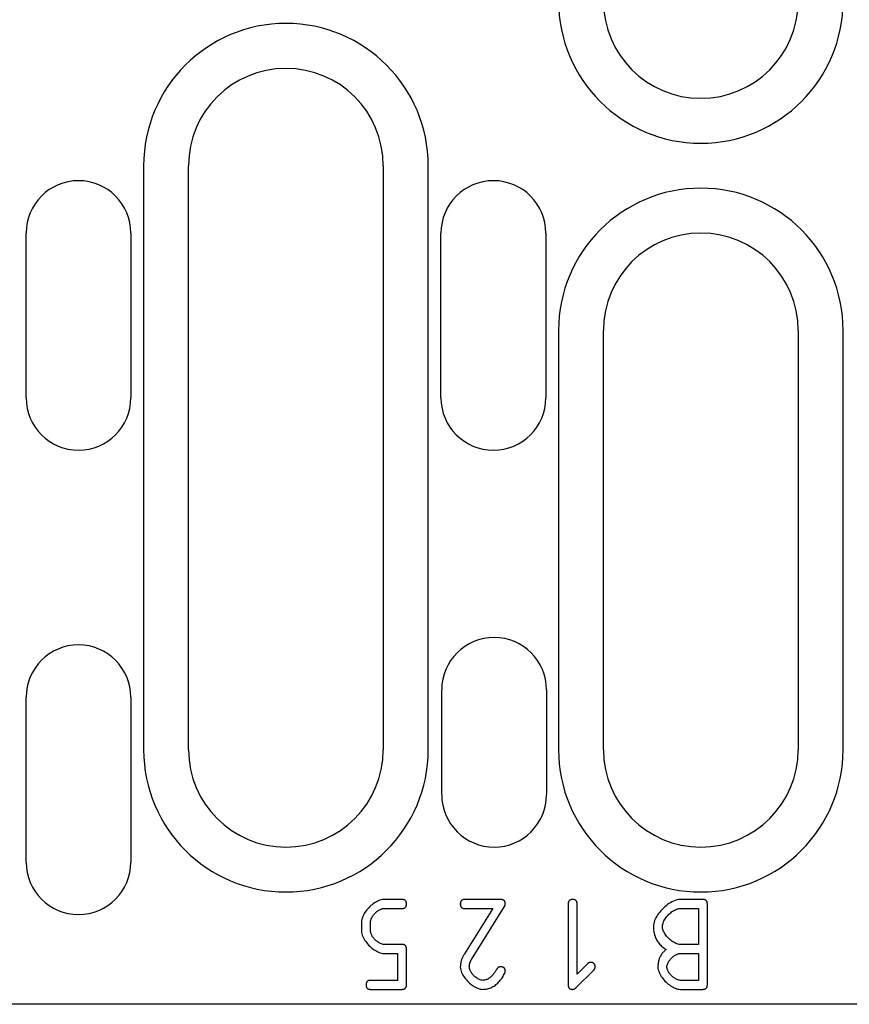
# Model space of a CAD drawing. Units: millimetres. Extents: x -5297 to 14956, y -10248 to 154.
# Drawn here: x -3036 to -2980, y -7969 to -7903 of the extents above; entities that cross this region are included whole.
import ezdxf

# ---------------------------------------------------------------- set-up
doc = ezdxf.new("R2010")
doc.units = ezdxf.units.MM
doc.layers.add('DUENN-18', color=94, linetype='Continuous')
doc.layers.add('SICHTBAR', color=7, linetype='Continuous', lineweight=25)

# ---------------------------------------------------------------- blocks, each defined once
blk = doc.blocks.new('A$C4CCB38FC')
at = {"layer": 'DUENN-18'}
for p, q in [((406.2, -5.5), (406.2, -44.5)), ((425.2, -44.5), (425.2, -5.5)), ((433.9, -16.5), (433.9, -44.5)), ((452.9, -44.5), (452.9, -16.5)), ((423.446, -54.5), (422.244, -54.5)), ((430.042, -54.5), (427.643, -54.5)), ((443.533, -54.5), (442.031, -54.5)), ((422.25, -55.101), (423.446, -55.101)), ((429.502, -55.101), (427.615, -58.135)), ((427.643, -55.101), (429.502, -55.101)), ((428.094, -58.502), (430.292, -54.973)), ((434.539, -54.801), (434.539, -60.199)), ((435.14, -59.476), (435.14, -54.801)), ((442.031, -55.101), (443.233, -55.101)), ((443.233, -55.101), (443.233, -57.5)), ((443.834, -60.199), (443.834, -54.801)), ((420.747, -56.003), (420.747, -56.598)), ((421.348, -56.598), (421.348, -56.003)), ((423.446, -57.5), (422.25, -57.5)), ((423.747, -60.199), (423.747, -57.801)), ((443.233, -57.5), (442.031, -57.5)), ((422.244, -58.101), (423.146, -58.101)), ((423.146, -58.101), (423.146, -59.899)), ((442.036, -58.101), (443.233, -58.101)), ((443.233, -58.101), (443.233, -59.899)), ((435.83, -58.786), (435.14, -59.476)), ((435.079, -60.383), (436.253, -59.209)), ((423.146, -59.899), (421.348, -59.899)), ((443.233, -59.899), (442.036, -59.899)), ((421.348, -60.5), (423.446, -60.5)), ((442.036, -60.5), (443.533, -60.5))]:
    blk.add_line(p, q, dxfattribs=at)
at = {"layer": 'DUENN-18', "flags": 128}
for points in [[(422.244, -54.5), (422.147, -54.507), (422.052, -54.525), (421.958, -54.553), (421.868, -54.589), (421.78, -54.631), (421.694, -54.678), (421.612, -54.73), (421.532, -54.786), (421.453, -54.847), (421.377, -54.911), (421.303, -54.979), (421.231, -55.051), (421.163, -55.124), (421.099, -55.2), (421.039, -55.278), (420.983, -55.357), (420.933, -55.437), (420.887, -55.517), (420.847, -55.598), (420.814, -55.677), (420.787, -55.757), (420.765, -55.837), (420.752, -55.92), (420.747, -56.003)], [(423.747, -54.801), (423.746, -54.78), (423.745, -54.76), (423.743, -54.739), (423.74, -54.719), (423.736, -54.699), (423.731, -54.68), (423.725, -54.66), (423.717, -54.641), (423.708, -54.623), (423.697, -54.606), (423.685, -54.59), (423.672, -54.575), (423.657, -54.562), (423.641, -54.55), (423.624, -54.539), (423.606, -54.53), (423.587, -54.522), (423.568, -54.516), (423.548, -54.511), (423.528, -54.506), (423.508, -54.504), (423.487, -54.502), (423.467, -54.5), (423.446, -54.5)], [(427.643, -54.5), (427.622, -54.5), (427.602, -54.502), (427.582, -54.503), (427.561, -54.506), (427.542, -54.51), (427.522, -54.516), (427.503, -54.522), (427.484, -54.53), (427.466, -54.539), (427.449, -54.549), (427.433, -54.561), (427.418, -54.575), (427.404, -54.59), (427.392, -54.606), (427.381, -54.623), (427.372, -54.641), (427.364, -54.659), (427.358, -54.679), (427.353, -54.699), (427.349, -54.719), (427.346, -54.739), (427.344, -54.76), (427.343, -54.78), (427.342, -54.801)], [(430.342, -54.801), (430.342, -54.78), (430.341, -54.76), (430.339, -54.739), (430.336, -54.719), (430.332, -54.699), (430.327, -54.68), (430.32, -54.66), (430.313, -54.641), (430.304, -54.623), (430.293, -54.606), (430.281, -54.59), (430.267, -54.575), (430.252, -54.562), (430.236, -54.55), (430.219, -54.539), (430.202, -54.53), (430.183, -54.522), (430.164, -54.516), (430.144, -54.511), (430.124, -54.506), (430.103, -54.504), (430.083, -54.502), (430.062, -54.5), (430.042, -54.5)], [(434.84, -54.5), (434.819, -54.5), (434.799, -54.502), (434.778, -54.503), (434.758, -54.506), (434.738, -54.51), (434.718, -54.516), (434.699, -54.522), (434.68, -54.53), (434.662, -54.539), (434.645, -54.549), (434.629, -54.561), (434.614, -54.575), (434.601, -54.59), (434.589, -54.606), (434.578, -54.623), (434.569, -54.641), (434.561, -54.659), (434.555, -54.679), (434.549, -54.699), (434.545, -54.719), (434.542, -54.739), (434.54, -54.76), (434.539, -54.78), (434.539, -54.801)], [(435.14, -54.801), (435.14, -54.78), (435.139, -54.76), (435.137, -54.739), (435.134, -54.719), (435.13, -54.699), (435.125, -54.68), (435.118, -54.66), (435.11, -54.641), (435.101, -54.623), (435.091, -54.606), (435.079, -54.59), (435.065, -54.575), (435.05, -54.562), (435.034, -54.55), (435.017, -54.539), (434.999, -54.53), (434.981, -54.522), (434.961, -54.516), (434.942, -54.511), (434.921, -54.506), (434.901, -54.504), (434.88, -54.502), (434.86, -54.5), (434.84, -54.5)], [(442.031, -54.5), (441.915, -54.508), (441.8, -54.53), (441.688, -54.564), (441.58, -54.607), (441.474, -54.657), (441.371, -54.714), (441.272, -54.777), (441.176, -54.844), (441.082, -54.916), (440.991, -54.993), (440.902, -55.075), (440.816, -55.16), (440.734, -55.249), (440.657, -55.34), (440.584, -55.433), (440.517, -55.528), (440.456, -55.623), (440.402, -55.719), (440.354, -55.815), (440.314, -55.91), (440.281, -56.005), (440.255, -56.101), (440.239, -56.199), (440.233, -56.298)], [(443.834, -54.801), (443.834, -54.78), (443.832, -54.76), (443.83, -54.739), (443.828, -54.719), (443.824, -54.699), (443.818, -54.68), (443.812, -54.66), (443.804, -54.641), (443.795, -54.623), (443.785, -54.606), (443.773, -54.59), (443.759, -54.575), (443.744, -54.562), (443.728, -54.55), (443.711, -54.539), (443.693, -54.53), (443.675, -54.522), (443.655, -54.516), (443.635, -54.511), (443.615, -54.506), (443.595, -54.504), (443.574, -54.502), (443.554, -54.5), (443.533, -54.5)], [(421.348, -56.003), (421.352, -55.945), (421.362, -55.887), (421.379, -55.831), (421.4, -55.776), (421.425, -55.723), (421.453, -55.671), (421.484, -55.622), (421.517, -55.573), (421.553, -55.526), (421.592, -55.48), (421.632, -55.435), (421.675, -55.392), (421.719, -55.351), (421.765, -55.313), (421.811, -55.277), (421.859, -55.243), (421.907, -55.213), (421.955, -55.185), (422.004, -55.162), (422.052, -55.141), (422.1, -55.125), (422.149, -55.112), (422.199, -55.104), (422.25, -55.101)], [(423.446, -55.101), (423.467, -55.101), (423.487, -55.1), (423.507, -55.098), (423.528, -55.095), (423.548, -55.091), (423.567, -55.086), (423.587, -55.079), (423.605, -55.071), (423.623, -55.062), (423.64, -55.052), (423.656, -55.04), (423.671, -55.026), (423.685, -55.011), (423.697, -54.995), (423.708, -54.978), (423.717, -54.96), (423.725, -54.942), (423.731, -54.922), (423.736, -54.903), (423.74, -54.882), (423.743, -54.862), (423.745, -54.841), (423.746, -54.821), (423.747, -54.801)], [(427.342, -54.801), (427.343, -54.821), (427.344, -54.841), (427.346, -54.862), (427.349, -54.882), (427.353, -54.902), (427.358, -54.922), (427.364, -54.941), (427.372, -54.96), (427.381, -54.978), (427.392, -54.995), (427.404, -55.011), (427.417, -55.026), (427.432, -55.039), (427.448, -55.051), (427.465, -55.062), (427.483, -55.071), (427.502, -55.079), (427.521, -55.085), (427.541, -55.091), (427.561, -55.095), (427.581, -55.098), (427.602, -55.1), (427.622, -55.101), (427.643, -55.101)], [(430.292, -54.973), (430.296, -54.967), (430.3, -54.96), (430.303, -54.953), (430.307, -54.946), (430.31, -54.94), (430.313, -54.933), (430.316, -54.926), (430.319, -54.919), (430.322, -54.912), (430.325, -54.905), (430.327, -54.897), (430.329, -54.89), (430.331, -54.883), (430.333, -54.875), (430.335, -54.868), (430.336, -54.861), (430.338, -54.853), (430.339, -54.846), (430.34, -54.838), (430.341, -54.831), (430.341, -54.823), (430.342, -54.816), (430.342, -54.808), (430.342, -54.801)], [(440.834, -56.303), (440.839, -56.226), (440.853, -56.149), (440.875, -56.075), (440.902, -56.002), (440.935, -55.931), (440.973, -55.862), (441.014, -55.796), (441.058, -55.731), (441.106, -55.668), (441.157, -55.606), (441.211, -55.547), (441.267, -55.49), (441.326, -55.435), (441.387, -55.384), (441.449, -55.335), (441.512, -55.291), (441.576, -55.25), (441.64, -55.214), (441.704, -55.182), (441.768, -55.155), (441.832, -55.133), (441.897, -55.116), (441.964, -55.105), (442.031, -55.101)], [(440.233, -56.298), (440.234, -56.375), (440.238, -56.453), (440.245, -56.53), (440.254, -56.606), (440.266, -56.683), (440.282, -56.758), (440.301, -56.833), (440.323, -56.908), (440.348, -56.981), (440.377, -57.052), (440.409, -57.121), (440.444, -57.189), (440.483, -57.255), (440.525, -57.319), (440.571, -57.382), (440.619, -57.442), (440.67, -57.5), (440.724, -57.555), (440.78, -57.607), (440.838, -57.657), (440.898, -57.705), (440.96, -57.75), (441.024, -57.793), (441.09, -57.834)], [(442.031, -57.5), (441.954, -57.495), (441.877, -57.48), (441.803, -57.459), (441.73, -57.431), (441.66, -57.398), (441.591, -57.36), (441.525, -57.319), (441.461, -57.275), (441.398, -57.227), (441.337, -57.176), (441.278, -57.122), (441.221, -57.065), (441.166, -57.007), (441.115, -56.946), (441.067, -56.884), (441.023, -56.821), (440.982, -56.757), (440.946, -56.693), (440.914, -56.629), (440.887, -56.565), (440.866, -56.501), (440.849, -56.436), (440.838, -56.37), (440.834, -56.303)], [(420.747, -56.598), (420.753, -56.695), (420.772, -56.791), (420.799, -56.884), (420.835, -56.975), (420.876, -57.063), (420.924, -57.149), (420.975, -57.232), (421.031, -57.312), (421.091, -57.391), (421.156, -57.468), (421.223, -57.542), (421.294, -57.614), (421.368, -57.682), (421.444, -57.747), (421.522, -57.807), (421.601, -57.863), (421.68, -57.914), (421.76, -57.96), (421.84, -58), (421.92, -58.034), (421.999, -58.061), (422.079, -58.082), (422.161, -58.096), (422.244, -58.101)], [(422.25, -57.5), (422.191, -57.496), (422.134, -57.485), (422.078, -57.468), (422.023, -57.447), (421.97, -57.422), (421.919, -57.393), (421.869, -57.362), (421.821, -57.328), (421.774, -57.292), (421.728, -57.253), (421.683, -57.213), (421.64, -57.17), (421.599, -57.126), (421.56, -57.08), (421.524, -57.033), (421.49, -56.986), (421.46, -56.938), (421.432, -56.889), (421.409, -56.841), (421.388, -56.793), (421.372, -56.746), (421.359, -56.697), (421.351, -56.648), (421.348, -56.598)], [(423.747, -57.801), (423.746, -57.78), (423.745, -57.76), (423.743, -57.739), (423.74, -57.719), (423.736, -57.699), (423.731, -57.68), (423.725, -57.66), (423.717, -57.641), (423.708, -57.623), (423.697, -57.606), (423.685, -57.59), (423.672, -57.575), (423.657, -57.562), (423.641, -57.55), (423.624, -57.539), (423.606, -57.53), (423.587, -57.522), (423.568, -57.516), (423.548, -57.511), (423.528, -57.506), (423.508, -57.504), (423.487, -57.501), (423.467, -57.5), (423.446, -57.5)], [(441.09, -57.834), (441.047, -57.87), (441.005, -57.907), (440.964, -57.946), (440.925, -57.986), (440.887, -58.028), (440.851, -58.07), (440.816, -58.115), (440.784, -58.16), (440.753, -58.207), (440.724, -58.255), (440.697, -58.303), (440.672, -58.353), (440.649, -58.405), (440.628, -58.457), (440.609, -58.509), (440.593, -58.563), (440.578, -58.616), (440.566, -58.67), (440.556, -58.725), (440.548, -58.78), (440.541, -58.835), (440.537, -58.891), (440.534, -58.947), (440.533, -59.003)], [(427.615, -58.135), (427.595, -58.167), (427.575, -58.201), (427.557, -58.234), (427.538, -58.268), (427.521, -58.302), (427.504, -58.337), (427.487, -58.372), (427.472, -58.407), (427.457, -58.443), (427.443, -58.479), (427.429, -58.515), (427.417, -58.551), (427.405, -58.588), (427.395, -58.625), (427.385, -58.662), (427.376, -58.699), (427.368, -58.737), (427.362, -58.774), (427.356, -58.812), (427.351, -58.85), (427.347, -58.888), (427.344, -58.926), (427.343, -58.964), (427.342, -59.003)], [(427.943, -58.997), (427.944, -58.975), (427.945, -58.953), (427.946, -58.932), (427.948, -58.91), (427.951, -58.889), (427.954, -58.867), (427.957, -58.846), (427.961, -58.824), (427.966, -58.803), (427.971, -58.782), (427.977, -58.761), (427.984, -58.74), (427.99, -58.719), (427.998, -58.698), (428.005, -58.678), (428.014, -58.657), (428.022, -58.637), (428.031, -58.617), (428.041, -58.598), (428.051, -58.578), (428.061, -58.559), (428.071, -58.54), (428.082, -58.521), (428.094, -58.502)], [(441.135, -59.003), (441.139, -58.945), (441.15, -58.887), (441.166, -58.831), (441.188, -58.777), (441.213, -58.724), (441.241, -58.672), (441.273, -58.622), (441.306, -58.574), (441.342, -58.527), (441.381, -58.481), (441.422, -58.436), (441.465, -58.393), (441.509, -58.352), (441.555, -58.314), (441.601, -58.277), (441.649, -58.244), (441.697, -58.213), (441.745, -58.186), (441.793, -58.162), (441.841, -58.142), (441.889, -58.125), (441.937, -58.112), (441.986, -58.104), (442.036, -58.101)], [(427.342, -59.003), (427.349, -59.099), (427.367, -59.195), (427.395, -59.288), (427.43, -59.378), (427.472, -59.466), (427.519, -59.552), (427.571, -59.635), (427.627, -59.715), (427.687, -59.793), (427.751, -59.87), (427.819, -59.944), (427.889, -60.015), (427.963, -60.083), (428.039, -60.147), (428.116, -60.208), (428.195, -60.263), (428.275, -60.314), (428.355, -60.36), (428.435, -60.399), (428.514, -60.433), (428.594, -60.46), (428.674, -60.481), (428.757, -60.495), (428.84, -60.5)], [(428.84, -59.899), (428.782, -59.895), (428.724, -59.884), (428.668, -59.867), (428.614, -59.846), (428.561, -59.821), (428.51, -59.792), (428.461, -59.761), (428.413, -59.727), (428.366, -59.691), (428.32, -59.652), (428.276, -59.611), (428.233, -59.569), (428.192, -59.524), (428.154, -59.479), (428.118, -59.432), (428.085, -59.385), (428.054, -59.337), (428.027, -59.289), (428.004, -59.24), (427.984, -59.193), (427.967, -59.145), (427.955, -59.096), (427.946, -59.047), (427.943, -58.997)], [(429.78, -59.142), (429.752, -59.191), (429.723, -59.24), (429.693, -59.287), (429.662, -59.334), (429.63, -59.38), (429.598, -59.425), (429.564, -59.468), (429.53, -59.511), (429.495, -59.551), (429.459, -59.59), (429.423, -59.627), (429.385, -59.663), (429.347, -59.696), (429.307, -59.728), (429.266, -59.758), (429.223, -59.786), (429.179, -59.811), (429.133, -59.834), (429.086, -59.853), (429.038, -59.87), (428.989, -59.882), (428.94, -59.891), (428.89, -59.897), (428.84, -59.899)], [(430.042, -58.997), (430.029, -58.997), (430.015, -58.998), (430.002, -58.999), (429.989, -59.001), (429.976, -59.003), (429.963, -59.005), (429.95, -59.008), (429.938, -59.012), (429.925, -59.016), (429.913, -59.021), (429.901, -59.026), (429.89, -59.032), (429.878, -59.039), (429.867, -59.046), (429.857, -59.053), (429.846, -59.062), (429.836, -59.07), (429.827, -59.079), (429.818, -59.089), (429.81, -59.099), (429.802, -59.109), (429.794, -59.12), (429.787, -59.131), (429.78, -59.142)], [(430.342, -59.298), (430.342, -59.277), (430.341, -59.257), (430.339, -59.237), (430.336, -59.216), (430.332, -59.196), (430.327, -59.177), (430.32, -59.157), (430.313, -59.139), (430.304, -59.121), (430.293, -59.104), (430.281, -59.088), (430.267, -59.073), (430.252, -59.059), (430.236, -59.047), (430.219, -59.036), (430.202, -59.027), (430.183, -59.019), (430.164, -59.013), (430.144, -59.008), (430.124, -59.004), (430.103, -59.001), (430.083, -58.999), (430.062, -58.998), (430.042, -58.997)], [(436.042, -58.702), (436.032, -58.702), (436.022, -58.703), (436.013, -58.703), (436.003, -58.704), (435.993, -58.706), (435.984, -58.707), (435.974, -58.709), (435.965, -58.711), (435.955, -58.714), (435.946, -58.717), (435.937, -58.72), (435.928, -58.723), (435.919, -58.727), (435.91, -58.731), (435.901, -58.735), (435.893, -58.74), (435.884, -58.745), (435.876, -58.75), (435.868, -58.755), (435.86, -58.761), (435.852, -58.767), (435.845, -58.773), (435.837, -58.779), (435.83, -58.786)], [(436.342, -59.003), (436.342, -58.982), (436.341, -58.962), (436.339, -58.942), (436.336, -58.921), (436.332, -58.901), (436.327, -58.882), (436.32, -58.862), (436.313, -58.844), (436.304, -58.826), (436.293, -58.809), (436.281, -58.793), (436.267, -58.778), (436.252, -58.764), (436.236, -58.752), (436.219, -58.741), (436.202, -58.732), (436.183, -58.724), (436.164, -58.718), (436.144, -58.713), (436.124, -58.709), (436.103, -58.706), (436.083, -58.704), (436.062, -58.703), (436.042, -58.702)], [(436.253, -59.209), (436.26, -59.202), (436.267, -59.195), (436.274, -59.188), (436.28, -59.181), (436.286, -59.173), (436.292, -59.165), (436.297, -59.157), (436.302, -59.149), (436.307, -59.141), (436.312, -59.132), (436.316, -59.124), (436.32, -59.115), (436.324, -59.106), (436.327, -59.097), (436.33, -59.088), (436.333, -59.079), (436.335, -59.069), (436.337, -59.06), (436.339, -59.051), (436.34, -59.041), (436.341, -59.032), (436.342, -59.022), (436.342, -59.012), (436.342, -59.003)], [(440.533, -59.003), (440.54, -59.099), (440.558, -59.195), (440.585, -59.288), (440.62, -59.379), (440.661, -59.468), (440.708, -59.553), (440.759, -59.636), (440.815, -59.717), (440.875, -59.795), (440.939, -59.872), (441.007, -59.946), (441.078, -60.017), (441.151, -60.085), (441.227, -60.149), (441.305, -60.209), (441.384, -60.265), (441.464, -60.315), (441.545, -60.36), (441.625, -60.4), (441.706, -60.433), (441.786, -60.461), (441.868, -60.482), (441.952, -60.495), (442.036, -60.5)], [(442.036, -59.899), (441.978, -59.895), (441.921, -59.884), (441.865, -59.867), (441.811, -59.846), (441.758, -59.821), (441.706, -59.792), (441.656, -59.761), (441.608, -59.728), (441.561, -59.692), (441.515, -59.653), (441.47, -59.613), (441.428, -59.57), (441.386, -59.526), (441.348, -59.481), (441.311, -59.434), (441.277, -59.387), (441.247, -59.339), (441.219, -59.291), (441.195, -59.243), (441.175, -59.196), (441.159, -59.149), (441.146, -59.101), (441.138, -59.052), (441.135, -59.003)], [(428.84, -60.5), (428.92, -60.498), (428.999, -60.491), (429.078, -60.481), (429.156, -60.465), (429.232, -60.445), (429.309, -60.421), (429.383, -60.391), (429.456, -60.358), (429.526, -60.32), (429.594, -60.279), (429.66, -60.234), (429.723, -60.185), (429.784, -60.133), (429.843, -60.078), (429.9, -60.021), (429.955, -59.961), (430.007, -59.898), (430.057, -59.834), (430.105, -59.768), (430.151, -59.7), (430.195, -59.632), (430.236, -59.562), (430.276, -59.491), (430.314, -59.42)], [(430.314, -59.42), (430.317, -59.415), (430.319, -59.411), (430.321, -59.406), (430.323, -59.401), (430.325, -59.396), (430.327, -59.391), (430.329, -59.386), (430.33, -59.381), (430.332, -59.376), (430.333, -59.371), (430.334, -59.366), (430.336, -59.361), (430.337, -59.356), (430.338, -59.35), (430.339, -59.345), (430.339, -59.34), (430.34, -59.335), (430.341, -59.329), (430.341, -59.324), (430.342, -59.319), (430.342, -59.314), (430.342, -59.308), (430.342, -59.303), (430.342, -59.298)], [(421.348, -59.899), (421.327, -59.899), (421.307, -59.9), (421.287, -59.902), (421.266, -59.905), (421.247, -59.909), (421.227, -59.914), (421.208, -59.921), (421.189, -59.929), (421.171, -59.938), (421.154, -59.948), (421.138, -59.96), (421.123, -59.974), (421.109, -59.989), (421.097, -60.005), (421.086, -60.022), (421.077, -60.04), (421.069, -60.058), (421.063, -60.078), (421.058, -60.097), (421.054, -60.118), (421.051, -60.138), (421.049, -60.159), (421.048, -60.179), (421.047, -60.199)], [(421.047, -60.199), (421.048, -60.22), (421.049, -60.24), (421.051, -60.261), (421.054, -60.281), (421.058, -60.301), (421.063, -60.32), (421.069, -60.34), (421.077, -60.359), (421.086, -60.377), (421.097, -60.394), (421.109, -60.41), (421.122, -60.425), (421.137, -60.438), (421.153, -60.45), (421.17, -60.461), (421.188, -60.47), (421.207, -60.478), (421.226, -60.484), (421.246, -60.489), (421.266, -60.494), (421.286, -60.496), (421.307, -60.499), (421.327, -60.5), (421.348, -60.5)], [(423.446, -60.5), (423.467, -60.5), (423.487, -60.499), (423.507, -60.497), (423.528, -60.494), (423.548, -60.49), (423.567, -60.484), (423.587, -60.478), (423.605, -60.47), (423.623, -60.461), (423.64, -60.451), (423.656, -60.439), (423.671, -60.425), (423.685, -60.41), (423.697, -60.394), (423.708, -60.377), (423.717, -60.359), (423.725, -60.341), (423.731, -60.321), (423.736, -60.301), (423.74, -60.281), (423.743, -60.261), (423.745, -60.24), (423.746, -60.22), (423.747, -60.199)], [(434.539, -60.199), (434.539, -60.22), (434.54, -60.24), (434.542, -60.261), (434.545, -60.281), (434.549, -60.301), (434.554, -60.32), (434.561, -60.34), (434.569, -60.359), (434.578, -60.377), (434.588, -60.394), (434.6, -60.41), (434.614, -60.425), (434.629, -60.438), (434.645, -60.45), (434.662, -60.461), (434.68, -60.47), (434.698, -60.478), (434.718, -60.484), (434.738, -60.489), (434.758, -60.494), (434.778, -60.496), (434.799, -60.499), (434.819, -60.5), (434.84, -60.5)], [(434.84, -60.5), (434.851, -60.5), (434.862, -60.499), (434.873, -60.498), (434.885, -60.496), (434.896, -60.494), (434.907, -60.491), (434.918, -60.488), (434.928, -60.484), (434.939, -60.48), (434.949, -60.476), (434.96, -60.471), (434.97, -60.466), (434.98, -60.461), (434.99, -60.455), (434.999, -60.449), (435.009, -60.442), (435.018, -60.436), (435.027, -60.429), (435.036, -60.422), (435.045, -60.414), (435.054, -60.407), (435.062, -60.399), (435.071, -60.391), (435.079, -60.383)], [(443.533, -60.5), (443.554, -60.5), (443.574, -60.499), (443.595, -60.497), (443.615, -60.494), (443.635, -60.49), (443.654, -60.484), (443.674, -60.478), (443.692, -60.47), (443.711, -60.461), (443.728, -60.451), (443.744, -60.439), (443.759, -60.425), (443.772, -60.41), (443.784, -60.394), (443.795, -60.377), (443.804, -60.359), (443.812, -60.341), (443.818, -60.321), (443.823, -60.301), (443.827, -60.281), (443.83, -60.261), (443.832, -60.24), (443.834, -60.22), (443.834, -60.199)]]:
    blk.add_lwpolyline(points, dxfattribs=at)
at = {"layer": 'DUENN-18'}
for centre, start, end in [((443.4, 5.5), 180, 0), ((415.7, -5.5), 0, 180), ((443.4, -16.5), 0, 180), ((415.7, -44.5), 180, 0), ((443.4, -44.5), 180, 0)]:
    blk.add_arc(centre, 9.5, start, end, dxfattribs=at)
at = {"layer": 'SICHTBAR'}
for p, q in [((409.2, -44.5), (409.2, -5.5)), ((422.2, -5.5), (422.2, -44.5)), ((398.35, -21), (398.35, -10)), ((405.35, -10), (405.35, -21)), ((426.05, -21), (426.05, -10)), ((433.05, -10), (433.05, -21)), ((436.9, -44.5), (436.9, -16.5)), ((449.9, -16.5), (449.9, -44.5)), ((426.1, -47.5), (426.1, -40.5)), ((433.1, -40.5), (433.1, -47.5)), ((398.35, -52), (398.35, -41)), ((405.35, -41), (405.35, -52)), ((499, -61.5), (261.5, -61.5))]:
    blk.add_line(p, q, dxfattribs=at)
for centre, radius, start, end in [((443.4, 5.5), 6.5, 180, 0), ((415.7, -5.5), 6.5, 0, 180), ((401.85, -10), 3.5, 0, 180), ((429.55, -10), 3.5, 0, 180), ((443.4, -16.5), 6.5, 0, 180), ((401.85, -21), 3.5, 180, 0), ((429.55, -21), 3.5, 180, 0), ((429.6, -40.5), 3.5, 0, 180), ((401.85, -41), 3.5, 0, 180), ((415.7, -44.5), 6.5, 180, 0), ((443.4, -44.5), 6.5, 180, 0), ((429.6, -47.5), 3.5, 180, 0), ((401.85, -52), 3.5, 180, 0)]:
    blk.add_arc(centre, radius, start, end, dxfattribs=at)

msp = doc.modelspace()

# ---------------------------------------------------------------- block references
at = {"layer": 'SICHTBAR'}
msp.add_blockref('A$C4CCB38FC', (-3433.461, -7907.146, -319695.509), dxfattribs=at)

doc.saveas('drawing.dxf')
